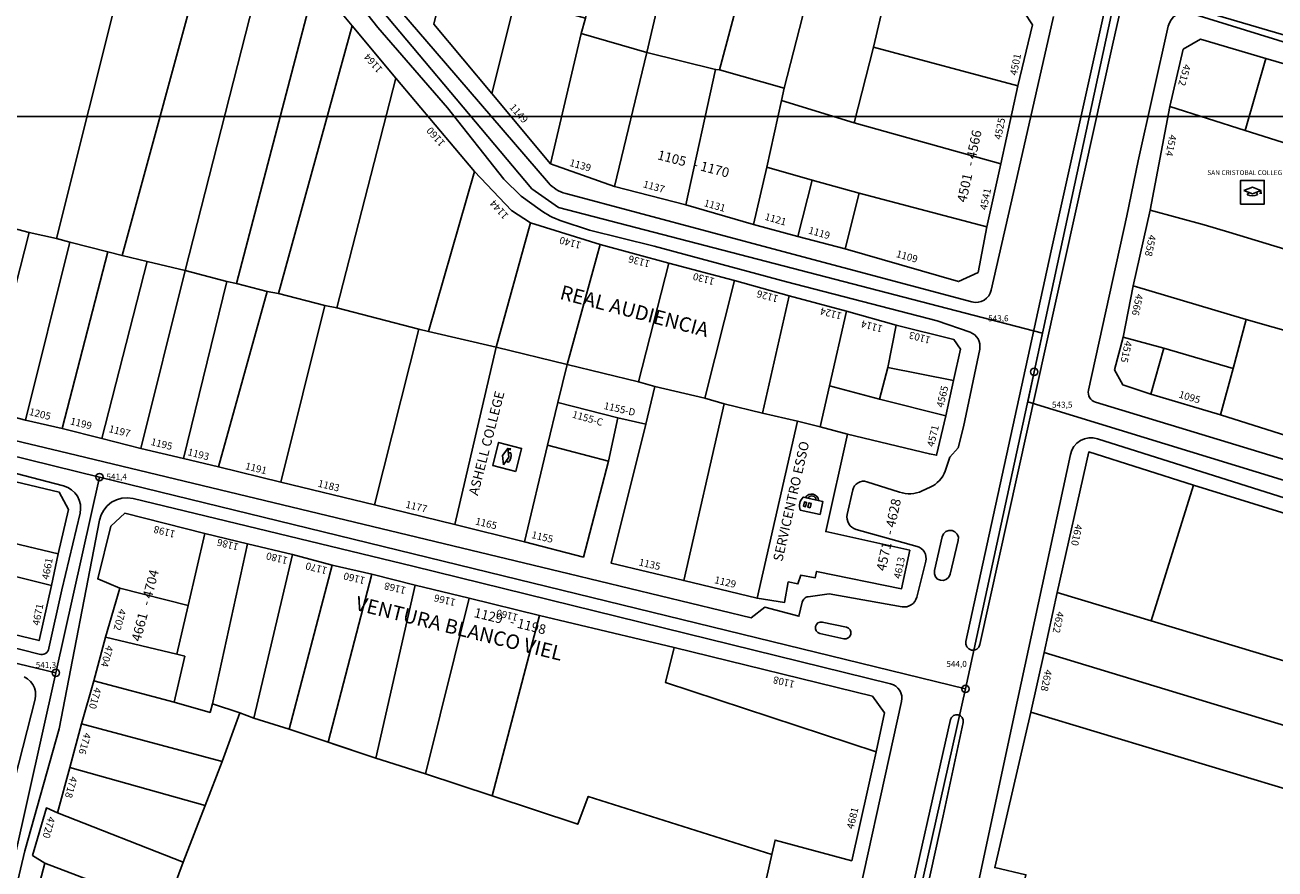
# Model space of a CAD drawing. Extents: x 343203 to 350546, y 6289600 to 6297187.
# Drawn here: x 346320 to 346580, y 6292443 to 6292619 of the extents above; entities that cross this region are included whole.
import ezdxf

# ---------------------------------------------------------------- set-up
doc = ezdxf.new("R2010")
doc.units = 0
doc.header["$MEASUREMENT"] = 0
doc.layers.get('0').update_dxf_attribs({"linetype": 'CONTINUOUS'})
for name, color, linetype in [('1010', 7, 'CONTINUOUS'), ('1400', 7, 'CONTINUOUS'), ('1500', 7, 'CONTINUOUS'), ('2000', 7, 'CONTINUOUS'), ('2510', 7, 'CONTINUOUS'), ('LIMITE_PREDIAL', 7, 'CONTINUOUS')]:
    doc.layers.add(name, color=color, linetype=linetype)

msp = doc.modelspace()

# ---------------------------------------------------------------- linework, layer by layer
at = {"color": 3}
for points in [[(346300, 6292600), (347200, 6292600), (347200, 6293200), (346300, 6293200), (346300, 6292600)], [(346300, 6292000), (347200, 6292000), (347200, 6292600), (346300, 6292600), (346300, 6292000)]]:
    msp.add_lwpolyline(points, dxfattribs=at)
at = {"color": 10}
for points in [[(346400.6, 6292665.96), (346381.3, 6292647.77), (346386.05, 6292631.63), (346425.25, 6292584.94), (346430.8, 6292581.02), (346531.67, 6292554.85), (346529.93, 6292546.78)], [(346547.28, 6292627.19), (346529.93, 6292546.78)], [(346829.46, 6292541.77), (346763.91, 6292562.14), (346696.15, 6292582.51), (346627.05, 6292603.77), (346547.28, 6292627.19)], [(346204.09, 6292557.13), (346335.19, 6292524.86)], [(346529.93, 6292546.78), (346515.62, 6292480.72)], [(346810.66, 6292454.08), (346528.59, 6292540.57), (346529.93, 6292546.78)], [(346326.11, 6292484.07), (346116.99, 6292534.48)], [(346326.11, 6292484.07), (346335.19, 6292524.86)], [(346335.19, 6292524.86), (346515.62, 6292480.72)], [(346317.38, 6292445.13), (346326.11, 6292484.07)], [(346515.62, 6292480.72), (346485.88, 6292348.17)]]:
    msp.add_lwpolyline(points, dxfattribs=at)
at = {"color": 4}
for points in [[(346572.93, 6292581.73), (346572.93, 6292586.68), (346577.87, 6292586.68), (346577.87, 6292581.73), (346572.93, 6292581.73)], [(346573.63, 6292584.56), (346575.43, 6292585.24), (346577.16, 6292584.55), (346575.43, 6292583.87), (346573.63, 6292584.55)], [(346574.61, 6292584.18), (346574.31, 6292583.69)], [(346576.25, 6292584.19), (346576.43, 6292583.69)], [(346577.16, 6292584.55), (346577.02, 6292583.89)], [(346577.16, 6292584.55), (346577.05, 6292583.89)], [(346577.16, 6292584.55), (346577.07, 6292583.89)], [(346577.16, 6292584.55), (346577.12, 6292583.89)], [(346577.16, 6292584.55), (346577.15, 6292583.89)], [(346577.16, 6292584.55), (346577.18, 6292583.89)], [(346577.16, 6292584.55), (346577.23, 6292583.89)], [(346421.9, 6292526.04), (346417.11, 6292527.28), (346418.35, 6292532.07), (346423.14, 6292530.83), (346421.9, 6292526.04)], [(346419.34, 6292527.44), (346419.14, 6292529.34), (346420.23, 6292530.84), (346420.46, 6292529), (346419.35, 6292527.43)], [(346420.23, 6292530.84), (346420.84, 6292530.54)], [(346420.23, 6292530.84), (346420.85, 6292530.57)], [(346420.23, 6292530.84), (346420.86, 6292530.6)], [(346420.23, 6292530.84), (346420.87, 6292530.65)], [(346420.23, 6292530.84), (346420.88, 6292530.67)], [(346420.23, 6292530.84), (346420.88, 6292530.7)], [(346420.23, 6292530.84), (346420.9, 6292530.75)], [(346419.96, 6292528.28), (346420.36, 6292527.87)], [(346420.35, 6292529.88), (346420.89, 6292529.93)]]:
    msp.add_lwpolyline(points, dxfattribs=at)
at = {"color": 2}
for points in [[(346485.3, 6292517.04), (346485.92, 6292519.77), (346481.81, 6292520.7), (346481.8, 6292520.67)], [(346481.85, 6292518.78), (346482.31, 6292518.67), (346482.52, 6292519.59), (346482.06, 6292519.69), (346481.85, 6292518.78)], [(346481.2, 6292517.97), (346485.3, 6292517.04)], [(346482.77, 6292518.57), (346483.22, 6292518.47), (346483.43, 6292519.38), (346482.97, 6292519.48), (346482.77, 6292518.57)]]:
    msp.add_lwpolyline(points, dxfattribs=at)
at = {"color": 4}
for centre, start, end in [((346575.38, 6292585.76), 242.6955, 296.9155), ((346418.62, 6292529.43), 318.2008, 12.4207)]:
    msp.add_arc(centre, 2.33, start, end, dxfattribs=at)
at = {"color": 2}
for centre, radius, start, end in [((346483.57, 6292518.88), 2.54, 133.944, 200.9726), ((346483.53, 6292519.84), 1.48, 5.6592, 148.7894), ((346483.6, 6292520), 0.936, 5.5687, 148.8799)]:
    msp.add_arc(centre, radius, start, end, dxfattribs=at)
at = {"layer": '1400', "color": 2}
for points in [[(346413.3, 6292588.5), (346396.9, 6292608), (346387.8, 6292618.9), (346380.2, 6292628.1), (346378.5, 6292630.6), (346376.7, 6292632.6), (346374.6, 6292634.4), (346372.6, 6292635.7), (346370.6, 6292636.8), (346365.4, 6292637.5), (346357.3, 6292634.8), (346352.6, 6292633.3), (346346.2, 6292631.2), (346342.5, 6292629.8), (346339.8, 6292628.7), (346335.9, 6292627.3), (346331.9, 6292626), (346329.1, 6292624.9), (346326.4, 6292624.1), (346323.7, 6292623.6), (346321.2, 6292623.3), (346319.7, 6292623.4), (346317.7, 6292623.3)], [(346442.45, 6292585.4), (346429.15, 6292590.1), (346416.95, 6292604.8), (346404.85, 6292619.2)], [(346529.55, 6292619.1), (346526.55, 6292606.4), (346522.95, 6292590.1), (346520.05, 6292577), (346518.25, 6292567.5), (346514.15, 6292565.6), (346490.55, 6292572.4), (346480.65, 6292575), (346471.45, 6292577.5), (346457.35, 6292581.6), (346442.45, 6292585.4)], [(346560.96, 6292614), (346564.56, 6292616.1), (346578.16, 6292612.1), (346596.56, 6292606.7)], [(346590.66, 6292530.9), (346568.76, 6292537.8), (346554.26, 6292542.1), (346548.36, 6292544.1), (346546.66, 6292547.2), (346548.46, 6292554), (346550.56, 6292564.7), (346554.06, 6292580.5), (346558.16, 6292602.1), (346560.96, 6292614)], [(346311.1, 6292539), (346319.8, 6292536.7), (346327.4, 6292535), (346335.7, 6292532.9), (346343.8, 6292530.8), (346352.7, 6292528.7), (346360, 6292527), (346373, 6292523.8), (346392.5, 6292519.1), (346409.2, 6292515), (346423.7, 6292511.4), (346436, 6292508.2), (346441.2, 6292528.2), (346443.2, 6292537.2), (346449, 6292535.9), (346441.8, 6292506.9), (346456.9, 6292503.3), (346472.2, 6292499.6), (346477.9, 6292498.7), (346478.7, 6292503), (346480.7, 6292502.6), (346481.3, 6292504.4), (346484.3, 6292503.9), (346484.6, 6292505.2), (346502.3, 6292501.6), (346504, 6292509.6), (346486.5, 6292513.5), (346491, 6292533.8), (346508.1, 6292529.7), (346509.6, 6292529.4), (346511.5, 6292537.6), (346513.1, 6292545), (346514.6, 6292551.5), (346513.2, 6292553.5), (346501.2, 6292556.5), (346490.8, 6292559.4), (346478.9, 6292562.6), (346467.5, 6292565.8), (346453.8, 6292569.4), (346439.5, 6292573.3), (346425, 6292577.8), (346421, 6292580.4), (346413.3, 6292588.5)], [(346541.3, 6292530.1), (346534.7, 6292500.8), (346532, 6292488.3), (346529.2, 6292475.9), (346521.7, 6292443.5), (346528.2, 6292442), (346527.2, 6292438), (346532.4, 6292437.1), (346527.8, 6292415.4), (346513.1, 6292402.9), (346511.5, 6292392.6), (346509.4, 6292380.3), (346520.1, 6292377), (346528.5, 6292374.4), (346536.8, 6292371.8), (346545.2, 6292369.2), (346554.2, 6292366.5), (346563.1, 6292363.8), (346571.5, 6292361.2), (346580.4, 6292358.5)], [(346600.8, 6292511.5), (346563.1, 6292523.2), (346541.3, 6292530.1)], [(346293.9, 6292497.7), (346322.6, 6292490.8), (346325.2, 6292502.3), (346326.6, 6292508.9), (346328.7, 6292518.1), (346326.8, 6292521.7), (346301.1, 6292527.8)], [(346320.73, 6292432.83), (346323.83, 6292444.43), (346321.23, 6292446.03), (346324.13, 6292455.93), (346326.43, 6292454.93), (346329.03, 6292464.33), (346331.43, 6292473.43), (346334.03, 6292482.43), (346336.43, 6292491.53), (346339.43, 6292501.73), (346334.83, 6292503.63), (346337.53, 6292514.63), (346340.43, 6292517.33), (346357.13, 6292513.13), (346366.03, 6292510.93), (346375.43, 6292508.73), (346383.63, 6292506.53), (346391.93, 6292504.63), (346400.93, 6292502.33), (346412.23, 6292499.63), (346426.83, 6292496.03), (346454.93, 6292489.33), (346496.23, 6292479.23), (346498.73, 6292475.73), (346497.03, 6292467.63), (346491.93, 6292444.93), (346475.93, 6292449.23), (346475.23, 6292446.23)], [(346475.23, 6292446.23), (346473.03, 6292436.33)]]:
    msp.add_lwpolyline(points, dxfattribs=at)
at = {"layer": '1500'}
for centre in [(346529.92, 6292546.78), (346335.18, 6292524.86), (346326.1, 6292484.07), (346515.61, 6292480.72)]:
    msp.add_circle(centre, 0.759, dxfattribs=at)
at = {"layer": '2000', "color": 1}
for points in [[(346547.46, 6292635.19), (346554.77, 6292667.22), (346555.02, 6292667.8), (346555.48, 6292668.23), (346556.07, 6292668.45), (346556.7, 6292668.44), (346557.28, 6292668.18), (346557.71, 6292667.72), (346557.93, 6292667.13), (346557.92, 6292666.5), (346546.21, 6292614.83), (346518.63, 6292489.96), (346518.39, 6292489.43), (346517.97, 6292489.02), (346517.42, 6292488.81), (346516.84, 6292488.82), (346516.3, 6292489.05), (346515.89, 6292489.48), (346515.68, 6292490.02), (346515.69, 6292490.61), (346533.46, 6292571.97), (346547.46, 6292635.19)], [(346384.11, 6292630.12), (346393.17, 6292618.54), (346407.68, 6292601.77), (346419.46, 6292586.92), (346423.04, 6292583.36), (346426.97, 6292580.54), (346427.48, 6292580.19), (346428.01, 6292579.85), (346428.54, 6292579.54), (346429.09, 6292579.25), (346429.65, 6292578.97), (346430.21, 6292578.72), (346430.79, 6292578.49), (346431.37, 6292578.28)], [(346533.96, 6292620.83), (346526.7, 6292589.04), (346520.99, 6292563.8), (346520.78, 6292563.17), (346520.45, 6292562.6), (346520.02, 6292562.11), (346519.49, 6292561.71), (346518.9, 6292561.43), (346518.26, 6292561.27), (346517.6, 6292561.25), (346516.95, 6292561.35), (346477.55, 6292571.85), (346432.31, 6292583.94), (346431.8, 6292584.1), (346431.3, 6292584.29), (346430.82, 6292584.52), (346430.36, 6292584.79), (346429.92, 6292585.09), (346429.5, 6292585.42), (346429.11, 6292585.78), (346428.75, 6292586.17), (346405.11, 6292613.57), (346389.91, 6292631.32)], [(346551.58, 6292590.74), (346557.84, 6292618.78), (346558.08, 6292619.5), (346558.46, 6292620.15), (346558.97, 6292620.72), (346559.58, 6292621.16), (346560.28, 6292621.48), (346561.02, 6292621.64), (346561.78, 6292621.65), (346562.52, 6292621.5), (346617.96, 6292604.39)], [(346702.37, 6292491.89), (346542.69, 6292540.46), (346542.33, 6292540.61), (346541.99, 6292540.83), (346541.71, 6292541.1), (346541.48, 6292541.42), (346541.31, 6292541.78), (346541.21, 6292542.16), (346541.18, 6292542.56), (346541.23, 6292542.95), (346549.2, 6292579.28), (346551.58, 6292590.74)], [(346431.37, 6292578.28), (346437.25, 6292576.29), (346450.76, 6292572.98), (346478.32, 6292565.57), (346509.73, 6292557.44), (346516.59, 6292555.02), (346517.09, 6292554.79), (346517.54, 6292554.47), (346517.93, 6292554.09), (346518.24, 6292553.63), (346518.47, 6292553.13), (346518.6, 6292552.6), (346518.63, 6292552.06), (346518.57, 6292551.51), (346515.19, 6292535.36), (346514.06, 6292530.92), (346512.37, 6292529.02)], [(346512.37, 6292529.02), (346511.36, 6292526.12), (346511.14, 6292525.58), (346510.86, 6292525.06), (346510.53, 6292524.57), (346510.16, 6292524.11), (346509.74, 6292523.7), (346509.28, 6292523.33), (346508.78, 6292523.01), (346508.26, 6292522.74), (346506.55, 6292521.97), (346506, 6292521.75), (346505.42, 6292521.58), (346504.84, 6292521.46), (346504.24, 6292521.4), (346503.65, 6292521.4), (346503.05, 6292521.44), (346502.47, 6292521.55), (346501.89, 6292521.7), (346495.06, 6292523.88), (346494.6, 6292523.98), (346494.12, 6292523.98), (346493.66, 6292523.88), (346493.23, 6292523.69), (346492.84, 6292523.41), (346492.52, 6292523.06), (346492.28, 6292522.65), (346492.13, 6292522.2), (346490.98, 6292517.06), (346490.92, 6292516.56), (346490.95, 6292516.06), (346491.07, 6292515.58), (346491.29, 6292515.13), (346491.58, 6292514.73), (346491.95, 6292514.39), (346492.37, 6292514.13), (346492.84, 6292513.95), (346505.52, 6292510.42), (346505.98, 6292510.24), (346506.4, 6292509.98), (346506.76, 6292509.64), (346507.05, 6292509.24), (346507.25, 6292508.79), (346507.37, 6292508.3), (346507.39, 6292507.81), (346507.32, 6292507.32), (346505.46, 6292499.84), (346505.29, 6292499.36), (346505.04, 6292498.93), (346504.71, 6292498.55), (346504.32, 6292498.24), (346503.87, 6292498), (346503.39, 6292497.86), (346502.89, 6292497.8), (346502.39, 6292497.84), (346487.23, 6292500.51), (346482.85, 6292499.93), (346482.63, 6292499.89), (346482.42, 6292499.81), (346482.23, 6292499.7), (346482.05, 6292499.57), (346481.9, 6292499.4), (346481.77, 6292499.22), (346481.68, 6292499.02), (346481.61, 6292498.81), (346480.9, 6292495.87), (346473.79, 6292497.77), (346470.97, 6292495.56), (346433.07, 6292504.71), (346328.57, 6292529.86), (346213.14, 6292557.42)], [(346271.93, 6292537.52), (346327.71, 6292523.02), (346328.57, 6292522.71), (346329.35, 6292522.23), (346330.03, 6292521.61), (346330.58, 6292520.88), (346330.97, 6292520.05), (346331.2, 6292519.16), (346331.26, 6292518.24), (346331.13, 6292517.34), (346327.35, 6292501.39), (346324.66, 6292489.18), (346324.56, 6292488.87), (346324.4, 6292488.58), (346324.18, 6292488.33), (346323.92, 6292488.13), (346323.62, 6292487.99), (346323.3, 6292487.91), (346322.98, 6292487.89), (346322.65, 6292487.94), (346250.41, 6292506.37)], [(346526.48, 6292478.4), (346537.47, 6292529.57), (346537.76, 6292530.44), (346538.21, 6292531.23), (346538.83, 6292531.91), (346539.57, 6292532.45), (346540.4, 6292532.83), (346541.3, 6292533.02), (346542.21, 6292533.03), (346543.11, 6292532.84), (346611.88, 6292511.1)], [(346326.79, 6292472.41), (346335.18, 6292515.87), (346335.51, 6292516.98), (346336.06, 6292518), (346336.8, 6292518.89), (346337.71, 6292519.62), (346338.75, 6292520.14), (346339.86, 6292520.45), (346341.02, 6292520.53), (346342.17, 6292520.37), (346400.5, 6292506.28), (346500.01, 6292481.8), (346500.58, 6292481.6), (346501.09, 6292481.29), (346501.54, 6292480.9), (346501.91, 6292480.42), (346502.17, 6292479.88), (346502.33, 6292479.3), (346502.37, 6292478.7), (346502.3, 6292478.11), (346490.93, 6292426.69)], [(346514.1, 6292511.63), (346514.12, 6292512.31), (346513.88, 6292512.94), (346513.42, 6292513.43), (346512.8, 6292513.7), (346512.13, 6292513.72), (346511.5, 6292513.49), (346511.01, 6292513.03), (346510.73, 6292512.42), (346509.14, 6292505.37), (346509.12, 6292504.71), (346509.35, 6292504.1), (346509.81, 6292503.62), (346510.4, 6292503.35), (346511.06, 6292503.33), (346511.68, 6292503.56), (346512.16, 6292504.01), (346512.43, 6292504.6), (346514.1, 6292511.63)], [(346490.28, 6292491.17), (346490.75, 6292491.16), (346491.2, 6292491.34), (346491.54, 6292491.67), (346491.74, 6292492.11), (346491.74, 6292492.59), (346491.57, 6292493.04), (346491.24, 6292493.38), (346490.8, 6292493.58), (346485.78, 6292494.65), (346485.31, 6292494.65), (346484.88, 6292494.48), (346484.54, 6292494.16), (346484.36, 6292493.73), (346484.35, 6292493.26), (346484.52, 6292492.83), (346484.84, 6292492.49), (346485.27, 6292492.3), (346490.28, 6292491.17)], [(346319.52, 6292483.23), (346320.21, 6292482.83), (346320.8, 6292482.3), (346321.28, 6292481.67), (346321.63, 6292480.95), (346321.83, 6292480.18), (346321.87, 6292479.38), (346321.75, 6292478.6), (346317.52, 6292461.96)], [(346675.65, 6292324.28), (346536.12, 6292366.42), (346508.99, 6292375.14), (346508.13, 6292375.51), (346507.35, 6292376.03), (346506.69, 6292376.67), (346506.15, 6292377.44), (346505.76, 6292378.28), (346505.53, 6292379.19), (346505.47, 6292380.12), (346505.58, 6292381.04), (346517.99, 6292438.87), (346526.48, 6292478.4)], [(346502.26, 6292429.06), (346512.49, 6292474.32), (346512.7, 6292474.79), (346513.08, 6292475.16), (346513.57, 6292475.35), (346514.09, 6292475.33), (346514.57, 6292475.13), (346514.94, 6292474.75), (346515.13, 6292474.26), (346515.12, 6292473.74), (346510.99, 6292454.31), (346494.8, 6292380.83), (346494.57, 6292380.32), (346494.17, 6292379.93), (346493.65, 6292379.73), (346493.1, 6292379.74), (346492.59, 6292379.96), (346492.2, 6292380.36), (346492, 6292380.88), (346492.01, 6292381.43), (346496.97, 6292404.52), (346502.26, 6292429.06)], [(346311.07, 6292411.12), (346319.65, 6292446.97), (346326.79, 6292472.41)]]:
    msp.add_lwpolyline(points, dxfattribs=at)
at = {"layer": 'LIMITE_PREDIAL', "color": 4}
for points in [[(346412.95, 6292652.8), (346427.55, 6292649.1), (346421.85, 6292624.5), (346416.95, 6292604.8), (346404.85, 6292619.2), (346412.95, 6292652.8)], [(346449.25, 6292613.3), (346435.55, 6292617.3), (346436.45, 6292620.5), (346442.55, 6292645), (346455.75, 6292641.3), (346449.25, 6292613.3)], [(346464.35, 6292609.7), (346463.55, 6292609.8), (346449.25, 6292613.3), (346455.75, 6292641.3), (346471.65, 6292637.1), (346464.35, 6292609.7)], [(346357.3, 6292634.8), (346339.9, 6292571), (346345.1, 6292569.8), (346353, 6292567.9), (346370.6, 6292636.8), (346365.4, 6292637.5), (346357.3, 6292634.8)], [(346370.6, 6292636.8), (346353, 6292567.9), (346361.7, 6292565.6), (346363.7, 6292565.2), (346380.2, 6292628.1), (346378.5, 6292630.6), (346376.7, 6292632.6), (346374.6, 6292634.4), (346372.6, 6292635.7), (346370.6, 6292636.8)], [(346477.85, 6292605.9), (346464.35, 6292609.7), (346471.65, 6292637.1), (346484.95, 6292633.5), (346477.85, 6292605.9)], [(346339.8, 6292628.7), (346326.2, 6292574.6), (346329, 6292573.8), (346336.9, 6292571.8), (346339.9, 6292571), (346357.3, 6292634.8), (346352.6, 6292633.3), (346346.2, 6292631.2), (346342.5, 6292629.8), (346339.8, 6292628.7)], [(346484.95, 6292633.5), (346477.85, 6292605.9), (346477.25, 6292603.3), (346492.45, 6292598.7), (346496.45, 6292614.4), (346499.85, 6292629), (346484.95, 6292633.5)], [(346499.85, 6292629), (346527.85, 6292621.7), (346529.55, 6292619.1), (346526.55, 6292606.4), (346496.45, 6292614.4), (346499.85, 6292629)], [(346317.7, 6292623.3), (346306.2, 6292579.3), (346312.9, 6292577.8), (346320.5, 6292575.8), (346326.2, 6292574.6), (346339.8, 6292628.7), (346335.9, 6292627.3), (346331.9, 6292626), (346329.1, 6292624.9), (346326.4, 6292624.1), (346323.7, 6292623.6), (346321.2, 6292623.3), (346319.7, 6292623.4), (346317.7, 6292623.3)], [(346380.2, 6292628.1), (346363.7, 6292565.2), (346370.1, 6292563.5), (346372.5, 6292563.1), (346387.8, 6292618.9), (346380.2, 6292628.1)], [(346429.15, 6292590.1), (346435.55, 6292617.3), (346436.45, 6292620.5), (346421.85, 6292624.5), (346416.95, 6292604.8), (346429.15, 6292590.1)], [(346387.8, 6292618.9), (346372.5, 6292563.1), (346382.1, 6292560.6), (346384.6, 6292560.1), (346396.9, 6292608), (346387.8, 6292618.9)], [(346429.15, 6292590.1), (346435.55, 6292617.3), (346449.25, 6292613.3), (346442.45, 6292585.4), (346429.15, 6292590.1)], [(346560.96, 6292614), (346564.56, 6292616.1), (346578.16, 6292612.1), (346573.86, 6292597.1), (346558.16, 6292602.1), (346560.96, 6292614)], [(346526.55, 6292606.4), (346496.45, 6292614.4), (346492.45, 6292598.7), (346522.95, 6292590.1), (346526.55, 6292606.4)], [(346442.45, 6292585.4), (346449.25, 6292613.3), (346463.55, 6292609.8), (346457.35, 6292581.6), (346442.45, 6292585.4)], [(346578.16, 6292612.1), (346573.86, 6292597.1), (346593.46, 6292590.9), (346596.56, 6292606.7), (346578.16, 6292612.1)], [(346457.35, 6292581.6), (346463.55, 6292609.8), (346464.35, 6292609.7), (346477.85, 6292605.9), (346477.25, 6292603.3), (346474.25, 6292589.4), (346471.45, 6292577.5), (346457.35, 6292581.6)], [(346396.9, 6292608), (346384.6, 6292560.1), (346401.7, 6292555.7), (346403.7, 6292555.2), (346413.3, 6292588.5), (346396.9, 6292608)], [(346522.95, 6292590.1), (346492.45, 6292598.7), (346477.25, 6292603.3), (346474.25, 6292589.4), (346483.65, 6292586.7), (346493.45, 6292584), (346520.05, 6292577), (346522.95, 6292590.1)], [(346558.16, 6292602.1), (346573.86, 6292597.1), (346593.46, 6292590.9), (346603.16, 6292587.6), (346619.76, 6292582), (346615.56, 6292562.2), (346570.46, 6292575.9), (346565.36, 6292577.4), (346554.06, 6292580.5), (346558.16, 6292602.1)], [(346413.3, 6292588.5), (346403.7, 6292555.2), (346417.8, 6292551.9), (346425, 6292577.8), (346421, 6292580.4), (346413.3, 6292588.5)], [(346471.45, 6292577.5), (346474.25, 6292589.4), (346483.65, 6292586.7), (346480.65, 6292575), (346471.45, 6292577.5)], [(346480.65, 6292575), (346483.65, 6292586.7), (346493.45, 6292584), (346490.55, 6292572.4), (346480.65, 6292575)], [(346490.55, 6292572.4), (346493.45, 6292584), (346520.05, 6292577), (346518.25, 6292567.5), (346514.15, 6292565.6), (346490.55, 6292572.4)], [(346554.06, 6292580.5), (346565.36, 6292577.4), (346570.46, 6292575.9), (346615.56, 6292562.2), (346614.66, 6292557.8), (346612.16, 6292546.5), (346596.56, 6292551.3), (346574.06, 6292557.7), (346550.56, 6292564.7), (346554.06, 6292580.5)], [(346303.7, 6292540.9), (346312.9, 6292577.8), (346320.5, 6292575.8), (346311.1, 6292539), (346303.7, 6292540.9)], [(346425, 6292577.8), (346417.8, 6292551.9), (346432.6, 6292548.3), (346439.5, 6292573.3), (346425, 6292577.8)], [(346311.1, 6292539), (346320.5, 6292575.8), (346326.2, 6292574.6), (346329, 6292573.8), (346319.8, 6292536.7), (346311.1, 6292539)], [(346319.8, 6292536.7), (346329, 6292573.8), (346336.9, 6292571.8), (346327.4, 6292535), (346319.8, 6292536.7)], [(346327.4, 6292535), (346336.9, 6292571.8), (346339.9, 6292571), (346345.1, 6292569.8), (346335.7, 6292532.9), (346327.4, 6292535)], [(346439.5, 6292573.3), (346432.6, 6292548.3), (346447.5, 6292544.7), (346453.8, 6292569.4), (346439.5, 6292573.3)], [(346335.7, 6292532.9), (346345.1, 6292569.8), (346353, 6292567.9), (346343.8, 6292530.8), (346335.7, 6292532.9)], [(346453.8, 6292569.4), (346447.5, 6292544.7), (346450.9, 6292543.7), (346461.3, 6292541.3), (346467.5, 6292565.8), (346453.8, 6292569.4)], [(346343.8, 6292530.8), (346353, 6292567.9), (346361.7, 6292565.6), (346352.7, 6292528.7), (346343.8, 6292530.8)], [(346352.7, 6292528.7), (346361.7, 6292565.6), (346363.7, 6292565.2), (346370.1, 6292563.5), (346360, 6292527), (346352.7, 6292528.7)], [(346478.9, 6292562.6), (346473.3, 6292538.2), (346465.3, 6292540.1), (346461.3, 6292541.3), (346467.5, 6292565.8), (346478.9, 6292562.6)], [(346550.56, 6292564.7), (346574.06, 6292557.7), (346571.36, 6292547.5), (346556.96, 6292551.7), (346548.46, 6292554), (346550.56, 6292564.7)], [(346360, 6292527), (346370.1, 6292563.5), (346372.5, 6292563.1), (346382.1, 6292560.6), (346373, 6292523.8), (346360, 6292527)], [(346478.9, 6292562.6), (346473.3, 6292538.2), (346480.6, 6292536.5), (346485.3, 6292535.3), (346487.3, 6292543.9), (346490.8, 6292559.4), (346478.9, 6292562.6)], [(346373, 6292523.8), (346382.1, 6292560.6), (346384.6, 6292560.1), (346401.7, 6292555.7), (346392.5, 6292519.1), (346373, 6292523.8)], [(346490.8, 6292559.4), (346487.3, 6292543.9), (346497.7, 6292541.1), (346499.4, 6292547.7), (346501.2, 6292556.5), (346490.8, 6292559.4)], [(346501.2, 6292556.5), (346499.4, 6292547.7), (346513.1, 6292545), (346514.6, 6292551.5), (346513.2, 6292553.5), (346501.2, 6292556.5)], [(346574.06, 6292557.7), (346596.56, 6292551.3), (346590.66, 6292530.9), (346568.76, 6292537.8), (346571.36, 6292547.5), (346574.06, 6292557.7)], [(346392.5, 6292519.1), (346401.7, 6292555.7), (346403.7, 6292555.2), (346417.8, 6292551.9), (346409.2, 6292515), (346392.5, 6292519.1)], [(346548.46, 6292554), (346546.66, 6292547.2), (346548.36, 6292544.1), (346554.26, 6292542.1), (346556.96, 6292551.7), (346548.46, 6292554)], [(346409.2, 6292515), (346417.8, 6292551.9), (346432.6, 6292548.3), (346430.7, 6292540.4), (346428.5, 6292531.5), (346423.7, 6292511.4), (346409.2, 6292515)], [(346556.96, 6292551.7), (346571.36, 6292547.5), (346568.76, 6292537.8), (346554.26, 6292542.1), (346556.96, 6292551.7)], [(346443.2, 6292537.2), (346430.7, 6292540.4), (346432.6, 6292548.3), (346447.5, 6292544.7), (346450.9, 6292543.7), (346449, 6292535.9), (346443.2, 6292537.2)], [(346513.1, 6292545), (346511.5, 6292537.6), (346497.7, 6292541.1), (346499.4, 6292547.7), (346513.1, 6292545)], [(346441.8, 6292506.9), (346449, 6292535.9), (346450.9, 6292543.7), (346461.3, 6292541.3), (346465.3, 6292540.1), (346456.9, 6292503.3), (346441.8, 6292506.9)], [(346511.5, 6292537.6), (346509.6, 6292529.4), (346508.1, 6292529.7), (346491, 6292533.8), (346485.3, 6292535.3), (346487.3, 6292543.9), (346497.7, 6292541.1), (346511.5, 6292537.6)], [(346441.2, 6292528.2), (346428.5, 6292531.5), (346430.7, 6292540.4), (346443.2, 6292537.2), (346441.2, 6292528.2)], [(346456.9, 6292503.3), (346465.3, 6292540.1), (346473.3, 6292538.2), (346480.6, 6292536.5), (346472.2, 6292499.6), (346456.9, 6292503.3)], [(346472.2, 6292499.6), (346480.6, 6292536.5), (346485.3, 6292535.3), (346491, 6292533.8), (346486.5, 6292513.5), (346504, 6292509.6), (346502.3, 6292501.6), (346484.6, 6292505.2), (346484.3, 6292503.9), (346481.3, 6292504.4), (346480.7, 6292502.6), (346478.7, 6292503), (346477.9, 6292498.7), (346472.2, 6292499.6)], [(346423.7, 6292511.4), (346428.5, 6292531.5), (346441.2, 6292528.2), (346436, 6292508.2), (346423.7, 6292511.4)], [(346563.1, 6292523.2), (346541.3, 6292530.1), (346534.7, 6292500.8), (346554.3, 6292494.9), (346563.1, 6292523.2)], [(346301.1, 6292527.8), (346298.3, 6292515.8), (346315.5, 6292511.5), (346326.6, 6292508.9), (346328.7, 6292518.1), (346326.8, 6292521.7), (346301.1, 6292527.8)], [(346563.1, 6292523.2), (346600.8, 6292511.5), (346593.7, 6292483), (346554.3, 6292494.9), (346563.1, 6292523.2)], [(346339.43, 6292501.73), (346334.83, 6292503.63), (346337.53, 6292514.63), (346340.43, 6292517.33), (346357.13, 6292513.13), (346353.63, 6292498.13), (346339.43, 6292501.73)], [(346325.2, 6292502.3), (346314.3, 6292505), (346315.5, 6292511.5), (346298.3, 6292515.8), (346297.7, 6292512.7), (346293.9, 6292497.7), (346322.6, 6292490.8), (346325.2, 6292502.3)], [(346357.13, 6292513.13), (346353.63, 6292498.13), (346351.33, 6292487.93), (346352.93, 6292487.53), (346350.73, 6292477.93), (346358.23, 6292475.83), (346358.73, 6292477.63), (346366.03, 6292510.93), (346357.13, 6292513.13)], [(346326.6, 6292508.9), (346325.2, 6292502.3), (346314.3, 6292505), (346315.5, 6292511.5), (346326.6, 6292508.9)], [(346366.03, 6292510.93), (346358.73, 6292477.63), (346364.43, 6292475.73), (346367.33, 6292474.63), (346375.43, 6292508.73), (346366.03, 6292510.93)], [(346375.43, 6292508.73), (346367.33, 6292474.63), (346374.73, 6292472.33), (346383.63, 6292506.53), (346375.43, 6292508.73)], [(346383.63, 6292506.53), (346374.73, 6292472.33), (346382.83, 6292469.63), (346391.93, 6292504.63), (346383.63, 6292506.53)], [(346391.93, 6292504.63), (346382.83, 6292469.63), (346392.73, 6292466.33), (346400.93, 6292502.33), (346391.93, 6292504.63)], [(346336.43, 6292491.53), (346339.43, 6292501.73), (346353.63, 6292498.13), (346351.33, 6292487.93), (346336.43, 6292491.53)], [(346400.93, 6292502.33), (346392.73, 6292466.33), (346403.13, 6292463.03), (346412.23, 6292499.63), (346400.93, 6292502.33)], [(346412.23, 6292499.63), (346403.13, 6292463.03), (346417.03, 6292458.43), (346426.83, 6292496.03), (346412.23, 6292499.63)], [(346534.7, 6292500.8), (346532, 6292488.3), (346628.7, 6292458.9), (346631.7, 6292471.5), (346624.7, 6292473.7), (346614, 6292477), (346604.7, 6292479.8), (346593.7, 6292483), (346554.3, 6292494.9), (346534.7, 6292500.8)], [(346426.83, 6292496.03), (346417.03, 6292458.43), (346434.83, 6292452.53), (346437.03, 6292458.33), (346475.23, 6292446.23), (346475.93, 6292449.23), (346491.93, 6292444.93), (346497.03, 6292467.63), (346453.13, 6292482.03), (346454.93, 6292489.33), (346426.83, 6292496.03)], [(346334.03, 6292482.43), (346336.43, 6292491.53), (346351.33, 6292487.93), (346352.93, 6292487.53), (346350.73, 6292477.93), (346334.03, 6292482.43)], [(346454.93, 6292489.33), (346453.13, 6292482.03), (346497.03, 6292467.63), (346498.73, 6292475.73), (346496.23, 6292479.23), (346454.93, 6292489.33)], [(346532, 6292488.3), (346529.2, 6292475.9), (346626, 6292446.7), (346628.7, 6292458.9), (346532, 6292488.3)], [(346331.43, 6292473.43), (346334.03, 6292482.43), (346350.73, 6292477.93), (346358.23, 6292475.83), (346358.73, 6292477.63), (346364.43, 6292475.73), (346360.73, 6292465.63), (346331.43, 6292473.43)], [(346488.93, 6292430.83), (346473.03, 6292436.33), (346475.23, 6292446.23), (346437.03, 6292458.33), (346434.83, 6292452.53), (346417.03, 6292458.43), (346403.13, 6292463.03), (346392.73, 6292466.33), (346374.73, 6292472.33), (346367.33, 6292474.63), (346364.43, 6292475.73), (346360.73, 6292465.63), (346357.23, 6292456.43), (346352.63, 6292444.63), (346349.03, 6292434.93), (346352.43, 6292433.53), (346365.93, 6292428.33), (346382.83, 6292421.73), (346397.93, 6292415.83), (346411.63, 6292410.43), (346416.83, 6292425.03), (346483.33, 6292405.23), (346488.93, 6292430.83)], [(346529.2, 6292475.9), (346521.7, 6292443.5), (346528.2, 6292442), (346527.2, 6292438), (346532.4, 6292437.1), (346527.8, 6292415.4), (346513.1, 6292402.9), (346542.4, 6292394.2), (346550.4, 6292391.8), (346555.1, 6292390.4), (346559.1, 6292389.2), (346568.3, 6292386.5), (346576.9, 6292383.8), (346585.4, 6292381.2), (346594.1, 6292378.4), (346608.9, 6292373.5), (346626, 6292446.7), (346529.2, 6292475.9)], [(346329.03, 6292464.33), (346331.43, 6292473.43), (346360.73, 6292465.63), (346357.23, 6292456.43), (346329.03, 6292464.33)], [(346326.43, 6292454.93), (346329.03, 6292464.33), (346357.23, 6292456.43), (346352.63, 6292444.63), (346326.43, 6292454.93)], [(346323.83, 6292444.43), (346321.23, 6292446.03), (346324.13, 6292455.93), (346326.43, 6292454.93), (346352.63, 6292444.63), (346349.03, 6292434.93), (346344.03, 6292436.73), (346323.83, 6292444.43)], [(346320.73, 6292432.83), (346323.83, 6292444.43), (346344.03, 6292436.73), (346340.43, 6292426.13), (346334.73, 6292428.13), (346320.73, 6292432.83)]]:
    msp.add_lwpolyline(points, dxfattribs=at)

# ---------------------------------------------------------------- texts
at = {"color": 4}
msp.add_text('SAN CRISTOBAL COLLEGE', height=1, dxfattribs=at).set_placement((346566, 6292587.79))
at = {"color": 10}
for s, rotation, p in [('REAL AUDIENCIA', 345.379, (346430.91, 6292562.01)), ('VENTURA BLANCO VIEL', 346.0665, (346388.3, 6292497.21))]:
    msp.add_text(s, height=3, rotation=rotation, dxfattribs=at).set_placement(p)
at = {"color": 1}
for s, p in [('543,6', (346520.32, 6292557.31)), ('543,5', (346533.63, 6292539.31)), ('541,4', (346336.63, 6292524.31)), ('541,3', (346321.9, 6292485.09)), ('544,0', (346511.63, 6292485.31))]:
    msp.add_text(s, height=1.25, dxfattribs=at).set_placement(p)
at = {"color": 4}
msp.add_text('ASHELL COLLEGE', height=2, rotation=75.5052, dxfattribs=at).set_placement((346414.01, 6292520.89))
at = {"color": 2}
msp.add_text('SERVICENTRO ESSO', height=2, rotation=77.2241, dxfattribs=at).set_placement((346477.44, 6292507.15))
at = {"layer": '1010', "color": 10}
for s, rotation, p in [(' - 4566', 77.8077, (346517.26, 6292588.88)), ('1105', 345.379, (346451.27, 6292591.1)), (' - 1170', 345.379, (346458.12, 6292589.31)), ('4501', 77.8077, (346515.77, 6292581.96)), (' - 4628', 77.7504, (346500.45, 6292512.08)), ('4571', 77.7504, (346498.95, 6292505.16)), (' - 4704', 75.4012, (346345.52, 6292497.31)), ('4661', 75.4012, (346343.74, 6292490.46)), ('1129', 346.0665, (346413.06, 6292495.73)), (' - 1198', 346.0665, (346419.93, 6292494.03))]:
    msp.add_text(s, height=2, rotation=rotation, dxfattribs=at).set_placement(p)
at = {"layer": '2510', "color": 4}
for s, rotation, p in [('1164', 131.4938, (346394.28, 6292609.88)), ('4501', 78.5525, (346526.3, 6292608.45)), ('4512', 254.4506, (346561.13, 6292610.99)), ('1149', 311.4599, (346420.48, 6292601.85)), ('1160', 131.4938, (346407.31, 6292594.54)), ('4525', 78.5525, (346523.02, 6292595.06)), ('4514', 258.9196, (346558.12, 6292596.32)), ('1139', 344.1184, (346432.98, 6292589.73)), ('1137', 344.1184, (346448.32, 6292585.27)), ('4541', 78.5525, (346520.05, 6292580.41)), ('1144', 131.4938, (346420.51, 6292579.38)), ('1131', 344.1184, (346460.99, 6292581.34)), ('1121', 344.1184, (346473.66, 6292578.49)), ('1119', 344.1184, (346482.76, 6292575.64)), ('1140', 164.84, (346435.64, 6292573.81)), ('4558', 258.9196, (346553.84, 6292575.46)), ('1109', 344.1184, (346501.04, 6292570.73)), ('1136', 164.84, (346450.01, 6292569.91)), ('1130', 164.84, (346463.46, 6292566.26)), ('1126', 164.84, (346476.74, 6292562.65)), ('4566', 258.0602, (346551.17, 6292563.15)), ('1124', 164.84, (346489.96, 6292559.06)), ('1114', 164.84, (346498.49, 6292556.37)), ('1103', 164.84, (346508.48, 6292554.04)), ('4515', 258.0602, (346548.85, 6292553.34)), ('4565', 76.3753, (346510.98, 6292539.25)), ('1095', 342.9152, (346559.92, 6292541.47)), ('1205', 345.9519, (346320.41, 6292537.83)), ('1155-C', 344.0039, (346433.54, 6292537.29)), ('1155-D', 346.9832, (346440.14, 6292539.07)), ('1199', 345.9519, (346328.97, 6292535.86)), ('1197', 345.9519, (346337, 6292534.26)), ('4571', 76.3753, (346509.02, 6292531.05)), ('1195', 345.9519, (346345.75, 6292531.58)), ('1193', 345.9519, (346353.42, 6292529.44)), ('1191', 345.9519, (346365.43, 6292526.52)), ('1183', 346.4676, (346380.58, 6292522.88)), ('1177', 346.4676, (346398.84, 6292518.5)), ('1198', 165.7567, (346351.1, 6292513.63)), ('1165', 346.4676, (346413.38, 6292515)), ('4610', 258.1175, (346538.52, 6292515.17)), ('1186', 165.7567, (346364.3, 6292510.95)), ('1155', 346.4676, (346425.07, 6292512.19)), ('1180', 165.7567, (346374.53, 6292508.11)), ('4661', 79.1255, (346324.61, 6292503.4)), ('1170', 165.7567, (346382.75, 6292506.03)), ('1135', 346.7541, (346447.43, 6292506.49)), ('4613', 78.3806, (346502.1, 6292503.58)), ('1160', 166.3869, (346390.65, 6292503.96)), ('1129', 346.7541, (346463.19, 6292502.78)), ('1168', 166.3869, (346399.14, 6292501.9)), ('1166', 166.3869, (346409.51, 6292499.4)), ('4671', 79.1255, (346322.65, 6292493.85)), ('4702', 254.737, (346339.29, 6292497.53)), ('1160', 166.3869, (346422.49, 6292496.26)), ('4622', 258.1175, (346534.69, 6292496.98)), ('4704', 254.737, (346336.64, 6292489.91)), ('1108', 166.3869, (346480.16, 6292482.33)), ('4628', 258.1175, (346532.2, 6292484.86)), ('4710', 254.737, (346334.15, 6292481.17)), ('4716', 254.737, (346332, 6292471.72)), ('4718', 254.737, (346329.15, 6292462.62)), ('4681', 76.5472, (346492.27, 6292451.42)), ('4720', 254.737, (346324.51, 6292454.24))]:
    msp.add_text(s, height=1.5, rotation=rotation, dxfattribs=at).set_placement(p)

doc.saveas('drawing.dxf')
